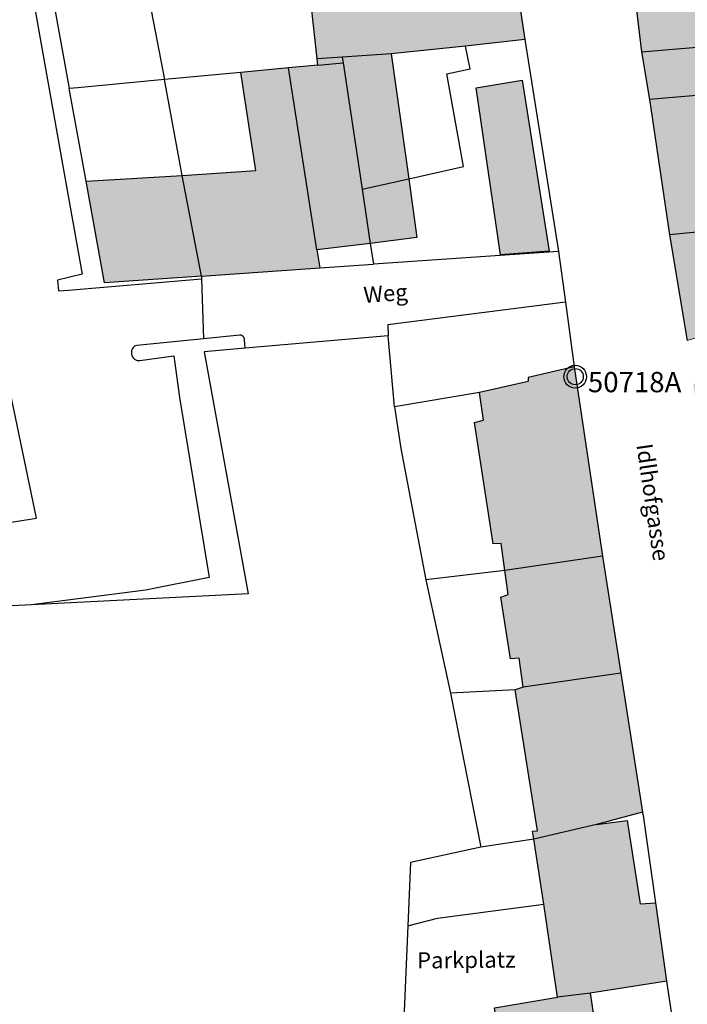
# Model space of a CAD drawing. Extents: x -69335 to -67903, y 213489 to 215109.
# Drawn here: x -69069 to -68986, y 214301 to 214423 of the extents above; entities that cross this region are included whole.
import ezdxf

# ---------------------------------------------------------------- set-up
doc = ezdxf.new("R2010")
doc.units = 0
doc.header["$MEASUREMENT"] = 0
doc.layers.get('0').update_dxf_attribs({"linetype": 'CONTINUOUS'})
for name, color, linetype in [('__kataster', 7, 'CONTINUOUS'), ('GG', 7, 'CONTINUOUS'), ('HG', 1, 'CONTINUOUS'), ('HP', 2, 'CONTINUOUS'), ('NG', 3, 'CONTINUOUS'), ('SB', 150, 'CONTINUOUS'), ('SG', 150, 'CONTINUOUS')]:
    doc.layers.add(name, color=color, linetype=linetype)
doc.layers.add('gp_line', color=7, linetype='CONTINUOUS', lineweight=9, true_color=0xb4b7b9)
doc.layers.add('gp_schr', color=7, linetype='CONTINUOUS', lineweight=9, true_color=0xb4b7b9)
doc.styles.add('NORM', font='romans.shx', dxfattribs={"oblique": 15})

# ---------------------------------------------------------------- blocks, each defined once
blk = doc.blocks.new('FIG018')
for radius in [1.4, 1]:
    blk.add_circle((0, 0), radius)
at = {"style": 'NORM', "oblique": 15, "flags": 1}
blk.add_attdef('PNUM', (2, 1), '', height=2.5, dxfattribs=at)
blk = doc.blocks.new('kataster')
at = {"layer": 'GG'}
for points in [[(-69055.06, 214438.06), (-69050.675, 214415.22)], [(-69066.45, 214436.42), (-69062.41, 214414.11)], [(-69007.68, 214430.28), (-69006.15, 214420.17)], [(-68993, 214428.93), (-68991.76, 214418.65)], [(-69031.718, 214417.014), (-69031.813, 214417.773), (-69032.99, 214428.69)], [(-68991.76, 214418.65), (-68968.73, 214420.58), (-68968.303, 214414.68)], [(-69013.48, 214419.35), (-69022.67, 214418.41), (-69028.713, 214417.995), (-69028.609, 214417.307)], [(-69026.257, 214401.692), (-69020.48, 214402.99), (-69013.74, 214404.51), (-69015.82, 214415.92), (-69012.91, 214416.57), (-69013.48, 214419.35)], [(-69006.15, 214420.17), (-69013.48, 214419.35)], [(-69006.15, 214420.17), (-69002.02, 214393.99)], [(-68991.76, 214418.65), (-68990.77, 214412.77)], [(-69031.718, 214417.014), (-69035.361, 214416.669), (-69041.224, 214416.115), (-69050.675, 214415.22)], [(-69031.718, 214417.014), (-69028.609, 214417.307)], [(-69028.609, 214417.307), (-69026.257, 214401.692)], [(-69050.675, 214415.22), (-69061.365, 214414.209), (-69062.41, 214414.11)], [(-69046.1, 214390.97), (-69048.49, 214403.4), (-69050.675, 214415.22)], [(-68968.303, 214414.68), (-68978.694, 214413.797), (-68990.77, 214412.77)], [(-69046.1, 214390.97), (-69058.08, 214390.15), (-69060.349, 214402.705), (-69062.41, 214414.11)], [(-68990.77, 214412.77), (-68988.3, 214396.04)], [(-69026.257, 214401.692), (-69025.246, 214394.98), (-69024.86, 214392.42)], [(-68978.638, 214397.003), (-68988.3, 214396.04)], [(-68988.3, 214396.04), (-68986.11, 214383)], [(-69002.02, 214393.99), (-69024.86, 214392.42)], [(-69002.02, 214393.99), (-69001.169, 214387.754), (-69000.08, 214379.78)], [(-69046.1, 214390.97), (-69031.471, 214391.969), (-69024.86, 214392.42)], [(-69022.28, 214374.83), (-69023.06, 214383.59), (-69040.695, 214382.053), (-69045.78, 214381.61), (-69040.32, 214351.72), (-69067.084, 214350.391), (-69149.159, 214346.314), (-69155.28, 214346.01)], [(-69000.08, 214379.78), (-69005.74, 214378.43), (-69005.74, 214377.96), (-69011.78, 214376.59), (-69022.28, 214374.83)], [(-69000.08, 214379.78), (-68996.6, 214356.41)], [(-69022.28, 214374.83), (-69021.5, 214369.7), (-69018.38, 214353.47)], [(-68996.6, 214356.41), (-69008.63, 214354.63), (-69018.38, 214353.47)], [(-68996.6, 214356.41), (-68994.32, 214341.94)], [(-69018.38, 214353.47), (-69015.35, 214339.46)], [(-68994.32, 214341.94), (-69006.37, 214340.21), (-69007.38, 214339.89), (-69015.35, 214339.46)], [(-68994.32, 214341.94), (-68991.63, 214324.77)], [(-69015.35, 214339.46), (-69011.62, 214320.46)], [(-68991.63, 214324.77), (-68997.33, 214323.28), (-69005.05, 214321.47), (-69011.62, 214320.46)], [(-68981.19, 214254.43), (-68988.62, 214303.91), (-68989.99, 214313.59), (-68991.5, 214324.36), (-68991.63, 214324.77)], [(-69011.62, 214320.46), (-69020.28, 214318.57), (-69020.618, 214310.748), (-69022.77, 214260.93)]]:
    blk.add_lwpolyline(points, dxfattribs=at)
at = {"layer": 'HG'}
for points in [[(-69022.67, 214418.41), (-69020.48, 214402.99), (-69019.51, 214395.73), (-69025.246, 214394.98), (-69031.86, 214394.21)], [(-69028.713, 214417.995), (-69031.813, 214417.773)], [(-69031.86, 214394.21), (-69035.361, 214416.669)], [(-69060.349, 214402.705), (-69048.49, 214403.4), (-69039.4, 214403.99), (-69041.224, 214416.115)], [(-69009.166, 214393.604), (-69012.184, 214414.211), (-69006.493, 214415.161), (-69003.182, 214394.04), (-69009.166, 214393.604)], [(-69031.86, 214394.21), (-69031.471, 214391.969)], [(-69006.37, 214340.21), (-69006.88, 214343.81), (-69007.95, 214343.73), (-69009.12, 214351.33), (-69008.23, 214351.64), (-69008.63, 214354.63), (-69009.08, 214357.95), (-69010.06, 214357.9), (-69012.39, 214372.91), (-69011.28, 214373.19), (-69011.78, 214376.59)], [(-69003.841, 214313.41), (-69005.05, 214321.47), (-69005.24, 214322.43), (-69004.61, 214322.5), (-69007.38, 214339.89)], [(-68997.33, 214323.28), (-68993.55, 214323.77), (-68991.94, 214313.48), (-68989.99, 214313.59)], [(-68988.62, 214303.91), (-68998.09, 214302.46), (-68996.48, 214291.93), (-68994.83, 214292.13), (-68993.37, 214282.22), (-68995.85, 214281.8), (-68993.74, 214267.59), (-68990.44, 214268.03), (-68989.26, 214260.36), (-69004.89, 214258.12), (-69004.55, 214255.49), (-69013.91, 214254.21), (-69014.56, 214258.82), (-69017.87, 214258.5), (-69019.17, 214267.35), (-69008.17, 214268.86), (-69007.89, 214267.28), (-69006.34, 214267.46), (-69008.29, 214280.05), (-69006.89, 214280.31), (-69009.91, 214300.65), (-69002.12, 214301.94), (-69003.841, 214313.41)]]:
    blk.add_lwpolyline(points, dxfattribs=at)
at = {"layer": 'NG'}
for points in [[(-69072.677, 214435.403), (-69072.165, 214432.422), (-69068.274, 214433.056), (-69062.5, 214400.611), (-69060.825, 214391.199), (-69062.5, 214390.795), (-69063.885, 214390.461), (-69063.744, 214389.137), (-69062.5, 214389.242), (-69046.088, 214390.621)], [(-69046.1, 214390.97), (-69046.088, 214390.621)], [(-69046.088, 214390.621), (-69045.836, 214383.238)], [(-69001.169, 214387.754), (-69023.077, 214384.947), (-69023.06, 214383.59)], [(-69104.721, 214356.409), (-69104.575, 214355.054), (-69066.476, 214361.063), (-69070.552, 214380.671), (-69075.937, 214380.196), (-69076.88, 214383.991), (-69094.06, 214387.13), (-69095.397, 214376.652), (-69098.469, 214375.905), (-69098.888, 214367.835), (-69098.894, 214367.712)], [(-69045.836, 214383.238), (-69054.072, 214382.405)], [(-69041.343, 214383.692), (-69045.836, 214383.238)], [(-69040.695, 214382.053), (-69040.766, 214383.079)], [(-69053.696, 214380.531), (-69049.489, 214381.107), (-69048.809, 214375.992), (-69045.143, 214353.747), (-69053.017, 214352.182), (-69067.084, 214350.391)], [(-69020.618, 214310.748), (-69016.939, 214311.714), (-69003.841, 214313.41)]]:
    blk.add_lwpolyline(points, dxfattribs=at)
for points in [[(-69041.164, 214383.662, 0.1349723), (-69041.343, 214383.692)], [(-69040.949, 214383.509, 0.0916238), (-69041.164, 214383.662)], [(-69040.818, 214383.311, 0.0946336), (-69040.949, 214383.509)], [(-69040.766, 214383.079, 0.0939725), (-69040.818, 214383.311)], [(-69054.585, 214382.086, 0.1847184), (-69054.73, 214381.356)], [(-69054.072, 214382.405, 0.2310968), (-69054.585, 214382.086)], [(-69054.73, 214381.356, 0.184509), (-69054.349, 214380.712)], [(-69054.349, 214380.712, 0.2037285), (-69053.696, 214380.531)]]:
    blk.add_lwpolyline(points, format="xyb", dxfattribs=at)
at = {"layer": 'SG'}
blk.add_lwpolyline([(-68998.09, 214302.46), (-69002.12, 214301.94)], dxfattribs=at)
at = {"layer": 'HP'}
ref = blk.add_blockref('FIG018', (-68999.95, 214378.55), dxfattribs=at)
ref.add_attrib('0.000', '50718A', (-68998.38, 214376.63), dxfattribs={"layer": '0', "height": 2.5, "style": 'NORM', "oblique": 15})
at = {"layer": 'SB', "style": 'NORM', "oblique": 15}
for s, rotation, p in [('Weg', 4.297, (-69026.008, 214387.63)), ('Idlhofgasse', 278.343, (-68992.406, 214370.134)), ('Parkplatz', 0.573, (-69019.462, 214305.484))]:
    blk.add_text(s, height=2, rotation=rotation, dxfattribs=at).set_placement(p)

msp = doc.modelspace()

# ---------------------------------------------------------------- hatches: boundary and pattern name
at = {"layer": 'gp_schr', "true_color": 0xb4b7b9}
h = msp.add_hatch(color=9, dxfattribs=at)
h.paths.add_polyline_path([(-68949.44, 214253.71), (-68947.82, 214256.5), (-68947.01, 214261.77), (-68944.41, 214261.61), (-68937.01, 214274.99), (-68925.57, 214294.62), (-68931.17, 214296.85), (-68934.47, 214295.74), (-68935.91, 214295.9), (-68942.73, 214284.12), (-68942.06, 214283.72), (-68942.65, 214282.79), (-68944.05, 214283.57), (-68945.55, 214279.2), (-68946.71, 214279.78), (-68951.38, 214271.59), (-68951.92, 214265.19), (-68959.91, 214266.42), (-68961.61, 214280.82), (-68962.72, 214280.93), (-68964.2, 214290), (-68961.24, 214290.5), (-68961.92, 214294.23), (-68962.21, 214294.86), (-68962.98, 214294.95), (-68964.94, 214294.68), (-68965.5, 214297.86), (-68963.72, 214298.17), (-68964.19, 214302.06), (-68962.89, 214302.33), (-68964.49, 214312.81), (-68965.87, 214312.8), (-68966.32, 214316.43), (-68960.36, 214317.2), (-68960.37, 214317.69), (-68962.02, 214327.58), (-68963.79, 214327.37), (-68964.35, 214330.72), (-68965.12, 214330.68), (-68966.44, 214339.59), (-68966.86, 214339.54), (-68970.9, 214367.62), (-68972.41, 214367.53), (-68974.16, 214379.35), (-68985.37, 214377.67), (-68983.78, 214365.92), (-68979.76, 214338.04), (-68976.42, 214315.23), (-68973.64, 214296.8), (-68971.31, 214280.31), (-68970.46, 214280.28), (-68968.06, 214265.51), (-68967.76, 214262.93), (-68966.4, 214254.52), (-68961.13, 214254.28)], flags=0)
h.paths.add_polyline_path([(-68917.42, 214301.48), (-68912.25, 214312.2), (-68913.05, 214312.52), (-68914.75, 214313.28), (-68911.68, 214318.78), (-68920.19, 214322.72), (-68922.4, 214318.61), (-68925.28, 214319.46), (-68926.95, 214313.66), (-68947.9, 214319.92), (-68949.71, 214328), (-68949.41, 214330.88), (-68926.91, 214328.8), (-68925.97, 214337), (-68957.49, 214340.63), (-68954.82, 214313.77), (-68954.25, 214313.61), (-68954.86, 214311.32), (-68952.36, 214310.53), (-68953.23, 214307.33), (-68946.51, 214305.28), (-68946.81, 214304.37), (-68944.78, 214303.79), (-68944.41, 214304.76), (-68934.73, 214301.9), (-68933.07, 214307.53), (-68932.08, 214307.24), (-68928.36, 214306.14), (-68920.75, 214302.9)], flags=0)
h.paths.add_polyline_path([(-68909.18, 214323.06), (-68902.48, 214335.05), (-68913.59, 214335.94), (-68914.34, 214334.63), (-68915.89, 214334.69), (-68916.32, 214334.59), (-68916.71, 214334.38), (-68917.37, 214333.35), (-68917.16, 214332.15), (-68916.35, 214331.3), (-68918.06, 214328.2)], flags=0)
h.paths.add_polyline_path([(-68898.81, 214341.79), (-68892.89, 214352.03), (-68908.57, 214351.87), (-68909.56, 214347.16), (-68911.47, 214347.21), (-68911.33, 214359.6), (-68923.37, 214359.45), (-68923.21, 214355.32), (-68921.6, 214355.3), (-68920.52, 214355.4), (-68919.41, 214355.72), (-68919, 214354.82), (-68919.59, 214354.82), (-68920.44, 214353.9), (-68920.47, 214351.78), (-68919.84, 214350.91), (-68919.07, 214350.91), (-68919.13, 214347.06), (-68919.11, 214346.24), (-68919.11, 214344.29), (-68903.96, 214342.42)], flags=0)
h.paths.add_polyline_path([(-68948.02, 214343.18), (-68935.81, 214344.92), (-68939.37, 214371.73), (-68924.98, 214373.46), (-68926.14, 214383.98), (-68937.04, 214383.27), (-68937.86, 214392.64), (-68943.58, 214392.23), (-68951.28, 214390.95), (-68950.7, 214384.54), (-68952.64, 214384.34), (-68952.4, 214382.04), (-68958.89, 214381.35), (-68959.31, 214384.94), (-68971.5, 214383.74), (-68971.14, 214379.93), (-68968.72, 214380.04), (-68968.2, 214375.58), (-68965.86, 214375.61), (-68965.75, 214372.77), (-68948.4, 214374.32), (-68948.38, 214375.16), (-68947.57, 214375.22), (-68947.35, 214370.85), (-68951.57, 214370.16), (-68949.45, 214354.27)], flags=0)
h.paths.add_polyline_path([(-68912.5, 214369.73), (-68908.44, 214369.76), (-68908.31, 214371.04), (-68901.09, 214371.06), (-68900.95, 214369.74), (-68896.73, 214369.75), (-68896.73, 214371.08), (-68888.66, 214371.22), (-68888.52, 214374.8), (-68881.98, 214375.29), (-68883.18, 214396.34), (-68884.5, 214415.78), (-68883.93, 214415.82), (-68884.5, 214420.87), (-68886.06, 214420.92), (-68886.47, 214427.67), (-68886.87, 214433.1), (-68887.11, 214435.95), (-68888.35, 214452.53), (-68888.57, 214454.81), (-68888.68, 214457.71), (-68889.6, 214469.39), (-68887.76, 214469.5), (-68888.02, 214474.57), (-68884.04, 214474.89), (-68885.71, 214499.38), (-68894.35, 214498.68), (-68894.1, 214493.76), (-68893.31, 214483.34), (-68912.04, 214481.85), (-68910.99, 214471.39), (-68903.04, 214473.21), (-68902.77, 214470.36), (-68905.84, 214470.3), (-68905.53, 214466.6), (-68904, 214466.6), (-68903.96, 214464.98), (-68905.46, 214464.82), (-68904.82, 214457.08), (-68901.91, 214457.2), (-68901.59, 214454), (-68901.45, 214450.76), (-68904.42, 214450.44), (-68904.01, 214442.85), (-68902.36, 214442.85), (-68902.3, 214441.31), (-68903.71, 214441.13), (-68903.53, 214437.47), (-68900.43, 214437.6), (-68900.19, 214434.34), (-68900.03, 214431.28), (-68903.02, 214430.97), (-68902.54, 214423.23), (-68901.08, 214423.19), (-68900.97, 214421.48), (-68902.36, 214421.38), (-68902.2, 214417.9), (-68899.13, 214418), (-68898.85, 214414.96), (-68896.26, 214415.11), (-68895.95, 214411.82), (-68896.46, 214411.78), (-68895.74, 214399.33), (-68894.92, 214399.3), (-68894.76, 214396.06), (-68893.15, 214396), (-68892.44, 214383.61), (-68920.58, 214383.49), (-68920.44, 214371.25), (-68912.65, 214371.25)], flags=0)
h.paths.add_polyline_path([(-68986.11, 214383), (-68976.98, 214385.78), (-68977.39, 214388.58), (-68976.1, 214388.69), (-68976.61, 214393.7), (-68978.39, 214393.5), (-68978.64, 214397), (-68978.79, 214399.5), (-68976.93, 214399.87), (-68978.69, 214413.8), (-68961.22, 214415.28), (-68961.65, 214420.62), (-68959.62, 214420.9), (-68959.67, 214422.46), (-68958.77, 214422.67), (-68958.78, 214424.21), (-68959.69, 214424.2), (-68959.93, 214425.79), (-68962.01, 214425.73), (-68962.51, 214431.83), (-68993, 214428.93), (-68991.76, 214418.65), (-68990.77, 214412.77), (-68988.3, 214396.04)], flags=0)
h.paths.add_polyline_path([(-68967.11, 214394.89), (-68948.7, 214396.71), (-68949.35, 214402.85), (-68965.29, 214401.55), (-68965.89, 214401.57), (-68966.32, 214404.83), (-68969.14, 214404.62), (-68968.96, 214401.45), (-68976.22, 214400.79), (-68975.9, 214397.28), (-68967.46, 214398.12)], flags=0)
h.paths.add_polyline_path([(-68919.47, 214395.26), (-68908.13, 214395.58), (-68908.43, 214400.52), (-68903.08, 214400.67), (-68902.66, 214395.76), (-68900.39, 214395.92), (-68900.45, 214401.85), (-68909.7, 214401.4), (-68909.7, 214402.48), (-68911.38, 214402.38), (-68911.37, 214401.34), (-68919.55, 214400.96)], flags=0)
h.paths.add_polyline_path([(-68947.97, 214400.06), (-68937.64, 214401.09), (-68937.96, 214405.04), (-68936.58, 214405.22), (-68937.55, 214415.01), (-68938.81, 214415.01), (-68938.92, 214417.18), (-68949.64, 214416.27), (-68948.98, 214409.68), (-68950.03, 214409.39), (-68949.72, 214407.05), (-68948.75, 214407.17)], flags=0)
h.paths.add_polyline_path([(-68914.68, 214420.41), (-68912.46, 214420.43), (-68912.48, 214422.57), (-68914.7, 214422.55)], flags=0)
h.paths.add_polyline_path([(-68993.65, 214431.53), (-68993.33, 214431.54), (-68981.25, 214433.41), (-68983.57, 214449.48), (-68996.16, 214448.1)], flags=0)
h.paths.add_polyline_path([(-68945.02, 214433.57), (-68932.45, 214434.69), (-68934.41, 214451.7), (-68934.82, 214454.81), (-68936.23, 214466.44), (-68986.35, 214461.2), (-68988.49, 214474.83), (-68986.72, 214475.06), (-68987.75, 214481.2), (-68989.61, 214481.09), (-68989.92, 214482.84), (-68990.78, 214483.39), (-68990.43, 214483.85), (-68988.87, 214482.83), (-68987.77, 214484.16), (-68989.33, 214485.26), (-68989.07, 214485.6), (-68988.15, 214485.02), (-68986.68, 214485.32), (-68986.36, 214483.48), (-68980.61, 214484.68), (-68966.91, 214487.58), (-68955.86, 214489.97), (-68955.9, 214490.86), (-68953.39, 214491.44), (-68950.61, 214492.04), (-68950.26, 214491.02), (-68938.83, 214493.29), (-68938.89, 214494.22), (-68935.37, 214495.03), (-68935.07, 214493.3), (-68927.1, 214495.24), (-68927.24, 214496.78), (-68923.73, 214497.62), (-68923.71, 214497.37), (-68916.6, 214498.8), (-68916.49, 214498.3), (-68913, 214498.95), (-68913.12, 214499.78), (-68908.98, 214500.88), (-68908.85, 214500.31), (-68900.33, 214502.42), (-68902.15, 214510.79), (-68893.94, 214512.56), (-68894.85, 214516.82), (-68911.87, 214513.27), (-68926.55, 214510.13), (-68942.82, 214506.75), (-68955.93, 214503.94), (-68969.77, 214501.01), (-68983.25, 214497.85), (-69000.44, 214494.33), (-69002.73, 214491.18), (-68999.98, 214473.31), (-68997.98, 214459.99), (-68997.54, 214454.35), (-68997.17, 214454.35), (-68986.39, 214455.17), (-68978.89, 214455.92), (-68978.97, 214456.68), (-68968.08, 214457.69), (-68968.02, 214457.06), (-68951.89, 214458.73), (-68951.33, 214453), (-68955.65, 214452.53), (-68954.64, 214446.77), (-68946.42, 214447.46)], flags=0)
h.paths.add_polyline_path([(-68977.47, 214443.64), (-68965.49, 214445.1), (-68965.52, 214446.15), (-68962.69, 214446.61), (-68963.32, 214451.69), (-68978.31, 214450.05)], flags=0)
h.paths.add_polyline_path([(-68928.81, 214455.28), (-68911.77, 214456.49), (-68912.65, 214467.57), (-68929.76, 214466.43), (-68929.48, 214463.17)], flags=0)
h.paths.add_polyline_path([(-68962.89, 214471.22), (-68949.57, 214472.32), (-68950.3, 214478.46), (-68963.66, 214477.35)], flags=0)
h.paths.add_polyline_path([(-68960.82, 214479.6), (-68957.63, 214479.88), (-68957.87, 214482.65), (-68961.06, 214482.38)], flags=0)
h = msp.add_hatch(color=9, dxfattribs=at)
h.paths.add_polyline_path([(-69024.73, 214201), (-69023.5, 214201.02), (-69022.35, 214201.18), (-69007.85, 214203.53), (-68996.34, 214205.11), (-68994.04, 214206.17), (-68993.21, 214207.05), (-68986.51, 214216.03), (-68985.89, 214217.08), (-68985.57, 214218.32), (-68986.72, 214226.32), (-68986, 214226.5), (-68985.34, 214227.48), (-68985.63, 214229.2), (-68985.85, 214229.8), (-68986.58, 214230.08), (-68987.3, 214229.88), (-68988.65, 214239.24), (-68989.01, 214240.22), (-68989.71, 214240.98), (-68990.64, 214241.44), (-68991.7, 214241.48), (-69011.81, 214238.45), (-69012.14, 214238.33), (-69012.45, 214238.17), (-69012.74, 214237.96), (-69013, 214237.72), (-69013.21, 214237.44), (-69013.39, 214237.13), (-69013.53, 214236.81), (-69013.63, 214236.29), (-69013.65, 214235.95), (-69013.64, 214235.77), (-69012.84, 214230.76), (-69025.07, 214229.14), (-69025.4, 214229.02), (-69025.88, 214228.77), (-69026.17, 214228.56), (-69026.47, 214228.29), (-69026.73, 214227.99), (-69026.95, 214227.65), (-69027.13, 214227.29), (-69027.27, 214226.92), (-69027.36, 214226.53), (-69026.65, 214221.04), (-69031.36, 214220.26), (-69031.78, 214222.63), (-69035.67, 214222.09), (-69035.39, 214219.81), (-69036.39, 214219.64), (-69037.36, 214219.3), (-69038.15, 214218.61), (-69038.59, 214217.67), (-69038.64, 214216.65), (-69037.88, 214211.65), (-69037.54, 214210.48), (-69036.94, 214209.45), (-69035.99, 214208.61), (-69026.99, 214201.89), (-69025.94, 214201.3)], flags=0)
h.paths.add_polyline_path([(-69065.51, 214232.71), (-69065.2, 214232.76), (-69064.78, 214232.99), (-69064.47, 214233.37), (-69064.36, 214233.71), (-69064.35, 214234.07), (-69063, 214235.25), (-69062.3, 214234.7), (-69045.71, 214249.92), (-69050.99, 214255.57), (-69067.6, 214240.23), (-69063.76, 214236.11), (-69064.94, 214234.97), (-69065.42, 214235.13), (-69065.93, 214235.08), (-69066.48, 214234.71), (-69066.76, 214234.11), (-69066.75, 214233.7), (-69066.6, 214233.31), (-69066.27, 214232.94), (-69065.82, 214232.74)], flags=0)
h.paths.add_polyline_path([(-69013.91, 214254.21), (-69004.55, 214255.49), (-69004.89, 214258.12), (-68989.26, 214260.36), (-68990.44, 214268.03), (-68993.74, 214267.59), (-68995.85, 214281.8), (-68993.37, 214282.22), (-68994.83, 214292.13), (-68996.48, 214291.93), (-68998.09, 214302.46), (-68988.62, 214303.91), (-68989.99, 214313.59), (-68991.94, 214313.48), (-68993.55, 214323.77), (-68997.33, 214323.28), (-68991.63, 214324.77), (-68996.6, 214356.41), (-69000.08, 214379.78), (-69005.74, 214378.43), (-69005.74, 214377.96), (-69011.78, 214376.59), (-69011.28, 214373.19), (-69012.39, 214372.91), (-69010.06, 214357.9), (-69009.08, 214357.95), (-69008.23, 214351.64), (-69009.12, 214351.33), (-69007.95, 214343.73), (-69006.88, 214343.81), (-69006.37, 214340.21), (-69007.38, 214339.89), (-69004.61, 214322.5), (-69005.24, 214322.43), (-69005.05, 214321.47), (-69002.12, 214301.94), (-69009.91, 214300.65), (-69006.89, 214280.31), (-69008.29, 214280.05), (-69006.34, 214267.46), (-69007.89, 214267.28), (-69008.17, 214268.86), (-69019.17, 214267.35), (-69017.87, 214258.5), (-69014.56, 214258.82)], flags=0)
h.paths.add_polyline_path([(-69128.74, 214350.5), (-69125.97, 214350.91), (-69126.22, 214352.88), (-69114.19, 214354.73), (-69114.22, 214354.94), (-69090.2, 214358.65), (-69091.51, 214367.15), (-69098.63, 214366.06), (-69098.67, 214367.71), (-69102.46, 214367.72), (-69102.48, 214365.44), (-69107.39, 214364.69), (-69109.37, 214376.93), (-69104.7, 214377.69), (-69104.71, 214377.74), (-69105.88, 214385.1), (-69102.64, 214385.57), (-69102.93, 214390.97), (-69103.01, 214392.95), (-69107.04, 214392.48), (-69108.62, 214402.38), (-69093.58, 214404.8), (-69094.4, 214409.71), (-69093.89, 214409.79), (-69093.91, 214409.88), (-69088.38, 214410.74), (-69081.07, 214411.82), (-69076.65, 214412.53), (-69078.16, 214422.13), (-69082.55, 214421.43), (-69082.48, 214420.95), (-69095.8, 214418.8), (-69095.88, 214419.28), (-69097.05, 214419.11), (-69097.8, 214423.74), (-69129.21, 214418.72), (-69128.47, 214414.14), (-69158.56, 214409.45), (-69163.62, 214420.87), (-69154.45, 214422.32), (-69134.68, 214425.54), (-69128.65, 214426.58), (-69124.8, 214427.14), (-69118.72, 214428.21), (-69073, 214435.84), (-69081.47, 214477.33), (-69086.74, 214476.25), (-69085.46, 214469.77), (-69091.82, 214468.51), (-69092.82, 214473.57), (-69098.23, 214472.46), (-69094.26, 214452.98), (-69098.34, 214452.13), (-69098.17, 214451.38), (-69099.25, 214451.14), (-69105.28, 214449.93), (-69104.69, 214446.97), (-69121.23, 214443.62), (-69129.38, 214441.96), (-69128.82, 214438.46), (-69133.36, 214437.73), (-69135.17, 214449.01), (-69150.64, 214446.6), (-69152.51, 214446.26), (-69152.4, 214445.54), (-69171.47, 214442.42), (-69170.55, 214436.7), (-69192.92, 214433.08), (-69187.09, 214417.07), (-69180.4, 214418.16), (-69163.47, 214382.34), (-69149.25, 214389.03), (-69151.82, 214394.48), (-69141.71, 214398.28), (-69130.62, 214396.27), (-69125.71, 214397.05), (-69122.52, 214397.5), (-69122.04, 214393.8), (-69120.87, 214393.86), (-69119.75, 214387.03), (-69141.05, 214383.63), (-69135.82, 214351.41), (-69129.06, 214352.45)], flags=0)
h.paths.add_polyline_path([(-69127.6, 214361.16), (-69129.51, 214373.58), (-69117.76, 214375.39), (-69115.85, 214362.97)], flags=0)
h.paths.add_polyline_path([(-69058.08, 214390.15), (-69031.47, 214391.97), (-69031.86, 214394.21), (-69025.25, 214394.98), (-69019.51, 214395.73), (-69020.48, 214402.99), (-69022.67, 214418.41), (-69013.48, 214419.35), (-69006.15, 214420.17), (-69009.73, 214443.71), (-69011.38, 214454.4), (-69021.93, 214452.85), (-69021.01, 214445.91), (-69024.39, 214445.38), (-69023.91, 214442.43), (-69021.06, 214442.69), (-69020.82, 214440.03), (-69021.33, 214440.03), (-69020.88, 214436.25), (-69025.73, 214435.59), (-69025.27, 214429.67), (-69032.99, 214428.69), (-69031.72, 214417.01), (-69041.22, 214416.11), (-69039.4, 214403.99), (-69048.49, 214403.4), (-69060.35, 214402.7), (-69059.38, 214397.33)], flags=0)
h.paths.add_polyline_path([(-69009.17, 214393.6), (-69003.18, 214394.04), (-69006.49, 214415.16), (-69012.18, 214414.21), (-69011.38, 214408.72)], flags=0)
h.paths.add_polyline_path([(-69048.56, 214424.58), (-69042.41, 214425.71), (-69042.78, 214428.27), (-69036.9, 214429.28), (-69038.55, 214440.72), (-69050.74, 214438.76), (-69051.95, 214446.52), (-69067.65, 214444.08), (-69066.45, 214436.42), (-69055.06, 214438.06), (-69052.86, 214438.42), (-69050.94, 214426.02), (-69050.11, 214424.64)], flags=0)
h.paths.add_polyline_path([(-69033.17, 214441.59), (-69027.36, 214442.11), (-69027.68, 214446.58), (-69025.89, 214446.75), (-69026.07, 214450.15), (-69028, 214450.16), (-69028.44, 214455.15), (-69034.25, 214454.66), (-69033.82, 214449.1)], flags=0)
h.paths.add_polyline_path([(-69024.7, 214454.42), (-69011.66, 214456.36), (-69016.64, 214488.93), (-69018.84, 214490.24), (-69037.47, 214486.47), (-69037.36, 214485.72), (-69036.27, 214476.17), (-69030.6, 214477.1), (-69030.57, 214476.86), (-69029.3, 214477.03), (-69027.81, 214467.93), (-69027.45, 214467.94), (-69025.57, 214456.93), (-69025.02, 214456.88)], flags=0)

# ---------------------------------------------------------------- linework, layer by layer
at = {"layer": 'gp_line', "color": 9, "true_color": 0xb4b7b9}
for p, q in [((-69006.15, 214420.17), (-69007.68, 214430.28)), ((-68993, 214428.93), (-68991.76, 214418.65)), ((-69032.99, 214428.69), (-69031.81, 214417.77)), ((-69022.67, 214418.41), (-69013.48, 214419.35)), ((-69013.48, 214419.35), (-69006.15, 214420.17)), ((-69020.48, 214402.99), (-69022.67, 214418.41)), ((-68991.76, 214418.65), (-68990.77, 214412.77)), ((-69035.36, 214416.67), (-69041.22, 214416.11)), ((-69031.72, 214417.01), (-69035.36, 214416.67)), ((-69031.81, 214417.77), (-69031.72, 214417.01)), ((-69041.22, 214416.11), (-69039.4, 214403.99)), ((-69006.49, 214415.16), (-69012.18, 214414.21)), ((-69012.18, 214414.21), (-69009.17, 214393.6)), ((-69003.18, 214394.04), (-69006.49, 214415.16)), ((-68990.77, 214412.77), (-68988.3, 214396.04)), ((-69048.49, 214403.4), (-69060.35, 214402.7)), ((-69039.4, 214403.99), (-69048.49, 214403.4)), ((-69060.35, 214402.7), (-69058.08, 214390.15)), ((-69019.51, 214395.73), (-69020.48, 214402.99)), ((-68988.3, 214396.04), (-68986.11, 214383)), ((-69031.86, 214394.21), (-69025.25, 214394.98)), ((-69025.25, 214394.98), (-69019.51, 214395.73)), ((-69031.47, 214391.97), (-69031.86, 214394.21)), ((-69009.17, 214393.6), (-69003.18, 214394.04)), ((-69046.1, 214390.97), (-69031.47, 214391.97)), ((-69058.08, 214390.15), (-69046.1, 214390.97)), ((-68986.11, 214383), (-68976.98, 214385.78)), ((-69000.08, 214379.78), (-69005.74, 214378.43)), ((-68996.6, 214356.41), (-69000.08, 214379.78)), ((-69005.74, 214377.96), (-69011.78, 214376.59)), ((-69005.74, 214378.43), (-69005.74, 214377.96)), ((-69011.78, 214376.59), (-69011.28, 214373.19)), ((-69011.28, 214373.19), (-69012.39, 214372.91)), ((-69012.39, 214372.91), (-69010.06, 214357.9)), ((-69010.06, 214357.9), (-69009.08, 214357.95)), ((-69009.08, 214357.95), (-69008.63, 214354.63)), ((-68994.32, 214341.94), (-68996.6, 214356.41)), ((-69008.63, 214354.63), (-69008.23, 214351.64)), ((-69008.23, 214351.64), (-69009.12, 214351.33)), ((-69009.12, 214351.33), (-69007.95, 214343.73)), ((-69007.95, 214343.73), (-69006.88, 214343.81)), ((-69006.88, 214343.81), (-69006.37, 214340.21)), ((-68991.63, 214324.77), (-68994.32, 214341.94)), ((-69006.37, 214340.21), (-69007.38, 214339.89)), ((-69007.38, 214339.89), (-69004.61, 214322.5)), ((-68997.33, 214323.28), (-68991.63, 214324.77)), ((-68993.55, 214323.77), (-68997.33, 214323.28)), ((-68991.94, 214313.48), (-68993.55, 214323.77)), ((-69004.61, 214322.5), (-69005.24, 214322.43)), ((-69005.24, 214322.43), (-69005.05, 214321.47)), ((-69005.05, 214321.47), (-69003.84, 214313.41)), ((-69003.84, 214313.41), (-69002.12, 214301.94)), ((-68989.99, 214313.59), (-68991.94, 214313.48)), ((-68988.62, 214303.91), (-68989.99, 214313.59)), ((-68998.09, 214302.46), (-68988.62, 214303.91)), ((-68996.48, 214291.93), (-68998.09, 214302.46)), ((-69002.12, 214301.94), (-69009.91, 214300.65))]:
    msp.add_line(p, q, dxfattribs=at)

# ---------------------------------------------------------------- block references
at = {"layer": '__kataster'}
msp.add_blockref('kataster', (0, 0), dxfattribs=at)

doc.saveas('drawing.dxf')
